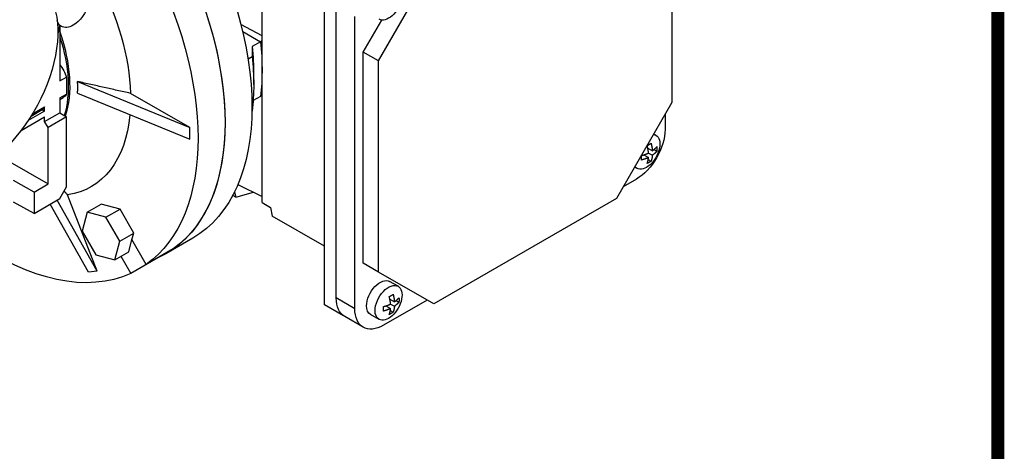
# Model space of a CAD drawing. Extents: x -1207 to 55, y 216 to 1126.
# Drawn here: x -169 to 38, y 504 to 594 of the extents above; entities that cross this region are included whole.
import ezdxf

# ---------------------------------------------------------------- set-up
doc = ezdxf.new("R2010")
doc.units = 0
doc.header["$MEASUREMENT"] = 0
doc.layers.add('View', color=7, linetype='Continuous')

# ---------------------------------------------------------------- blocks, each defined once
blk = doc.blocks.new('GUIDE LINES')
at = {"linetype": 'Continuous', "const_width": 3.98, "flags": 128}
blk.add_lwpolyline([(-1818.25, 1303.15), (-1818.25, 27.41), (-27.41, 27.41), (-27.41, 1303.15)], close=True, dxfattribs=at)
blk = doc.blocks.new('GUIDE LINES1')
at = {"color": 3, "linetype": 'Continuous'}
blk.add_blockref('GUIDE LINES', (0, 0), dxfattribs=at)

msp = doc.modelspace()

# ---------------------------------------------------------------- linework, layer by layer
at = {"layer": 'View'}
for p, q in [((-32.01, 621.33), (-32.01, 577.1)), ((-32.01, 621.33), (-32.01, 577.1)), ((-104.84, 534.71), (-104.84, 605.74)), ((-104.84, 534.71), (-104.84, 605.74)), ((-93.53, 585.81), (-81.92, 605.91)), ((-93.53, 585.81), (-81.92, 605.91)), ((-117.93, 556.14), (-117.93, 603.5)), ((-117.93, 556.14), (-117.93, 603.5)), ((-102.37, 536.14), (-102.37, 597.38)), ((-102.37, 536.14), (-102.37, 597.38)), ((-98.48, 533.89), (-98.48, 595.13)), ((-98.48, 533.89), (-98.48, 595.13)), ((-160.03, 593.04), (-160.84, 593.51)), ((-160.03, 593.04), (-160.84, 593.51)), ((-160.35, 593.23), (-160.35, 581.6)), ((-160.35, 593.23), (-160.35, 581.6)), ((-117.93, 591.06), (-122.37, 593.45)), ((-117.93, 591.06), (-122.37, 593.45)), ((-96.71, 587.65), (-92.85, 594.34)), ((-96.71, 587.65), (-92.85, 594.34)), ((-122, 591.97), (-118.26, 589.81)), ((-122, 591.97), (-118.26, 589.81)), ((-122, 591.97), (-118.26, 589.81)), ((-122, 591.97), (-118.26, 589.81)), ((-118.26, 589.81), (-120.03, 588.79)), ((-118.26, 589.81), (-120.03, 588.79)), ((-117.93, 590), (-118.26, 589.81)), ((-117.93, 590), (-118.26, 589.81)), ((-120.88, 586.24), (-120.01, 586.74)), ((-120.88, 586.24), (-120.01, 586.74)), ((-96.71, 543.42), (-96.71, 587.65)), ((-93.53, 585.81), (-96.71, 587.65)), ((-96.71, 543.42), (-96.71, 587.65)), ((-93.53, 585.81), (-96.71, 587.65)), ((-93.53, 541.58), (-93.53, 585.81)), ((-93.53, 541.58), (-93.53, 585.81)), ((-160.35, 581.6), (-158.94, 582.41)), ((-160.35, 581.6), (-158.94, 582.41)), ((-158.94, 582.41), (-158.94, 578.86)), ((-158.94, 582.41), (-158.94, 578.86)), ((-119.7, 582.88), (-119.7, 580.84)), ((-119.7, 582.88), (-119.7, 580.84)), ((-156.64, 581.48), (-133.09, 571.83)), ((-156.64, 581.48), (-133.09, 571.83)), ((-160.35, 578.04), (-158.94, 578.86)), ((-160.35, 578.04), (-158.94, 578.86)), ((-156.64, 579.03), (-133.09, 569.38)), ((-156.64, 579.03), (-133.09, 569.38)), ((-133.09, 571.83), (-145.52, 579.01)), ((-133.09, 571.83), (-145.52, 579.01)), ((-118.26, 578.38), (-119.81, 577.49)), ((-118.26, 578.38), (-119.81, 577.49)), ((-117.93, 578.57), (-118.26, 578.38)), ((-117.93, 578.57), (-118.26, 578.38)), ((-166.08, 574.74), (-163.54, 576.2)), ((-166.08, 574.74), (-163.54, 576.2)), ((-163.54, 575.3), (-163.54, 576.2)), ((-163.54, 575.3), (-163.54, 576.2)), ((-160.35, 577.72), (-159.62, 578.14)), ((-160.35, 577.72), (-159.62, 578.14)), ((-160.35, 578.04), (-160.35, 574.92)), ((-160.35, 578.04), (-160.35, 574.92)), ((-32.01, 577.1), (-43.62, 556.99)), ((-32.01, 577.1), (-43.62, 556.99)), ((-168.47, 571.23), (-163.54, 574.08)), ((-168.47, 571.23), (-163.54, 574.08)), ((-163.54, 575.3), (-166.98, 573.32)), ((-163.54, 575.3), (-166.98, 573.32)), ((-166.37, 574.26), (-164.05, 575.6)), ((-166.37, 574.26), (-164.05, 575.6)), ((-164.05, 575.6), (-163.54, 575.3)), ((-164.05, 575.6), (-163.54, 575.3)), ((-163.54, 573.08), (-160.35, 574.92)), ((-163.54, 573.08), (-160.35, 574.92)), ((-163.54, 573.08), (-163.54, 574.08)), ((-163.54, 573.08), (-163.54, 574.08)), ((-158.94, 574.1), (-162.83, 571.86)), ((-158.94, 574.1), (-162.83, 571.86)), ((-160.35, 574.92), (-158.94, 574.1)), ((-160.35, 574.92), (-158.94, 574.1)), ((-158.94, 559.41), (-158.94, 574.1)), ((-158.94, 559.41), (-158.94, 574.1)), ((-120.06, 575.28), (-120.01, 575.31)), ((-120.06, 575.28), (-120.01, 575.31)), ((-33.43, 574.65), (-33.43, 571.45)), ((-33.43, 574.65), (-33.43, 571.45)), ((-162.83, 571.86), (-163.54, 573.08)), ((-162.83, 571.86), (-163.54, 573.08)), ((-162.83, 560.02), (-162.83, 571.86)), ((-162.83, 560.02), (-162.83, 571.86)), ((-133.09, 569.38), (-133.09, 571.83)), ((-133.09, 569.38), (-133.09, 571.83)), ((-35.32, 570.22), (-35.81, 570.51)), ((-35.32, 570.22), (-35.81, 570.51)), ((-37.85, 566.13), (-36.89, 565.57)), ((-37.85, 566.13), (-36.89, 565.57)), ((-37.83, 566.14), (-37.83, 566.11)), ((-37.83, 566.14), (-37.83, 566.11)), ((-37.04, 567.54), (-36.08, 566.98)), ((-37.04, 567.54), (-36.08, 566.98)), ((-37.01, 567.52), (-37.04, 567.51)), ((-37.01, 567.52), (-37.04, 567.51)), ((-36.89, 566.51), (-36.08, 566.04)), ((-36.89, 566.51), (-36.08, 566.04)), ((-35.73, 567.25), (-35.13, 566.9)), ((-35.73, 567.25), (-35.13, 566.9)), ((-171.31, 564.92), (-162.83, 560.02)), ((-171.31, 564.92), (-162.83, 560.02)), ((-36.95, 565.14), (-36.35, 564.79)), ((-36.95, 565.14), (-36.35, 564.79)), ((-39.32, 563.29), (-39.81, 563.58)), ((-39.32, 563.29), (-39.81, 563.58)), ((-165.76, 558.33), (-170.08, 560.73)), ((-165.76, 558.33), (-170.08, 560.73)), ((-165.76, 558.33), (-162.83, 560.02)), ((-165.76, 558.33), (-162.83, 560.02)), ((-122.99, 559.92), (-117.93, 557.39)), ((-122.99, 559.92), (-117.93, 557.39)), ((-39.44, 561.04), (-42.2, 559.44)), ((-39.44, 561.04), (-42.2, 559.44)), ((-165.76, 558.33), (-165.76, 553.84)), ((-165.76, 558.33), (-165.76, 553.84)), ((-160.35, 556.96), (-158.94, 559.41)), ((-160.35, 556.96), (-158.94, 559.41)), ((-152.52, 541.74), (-158.74, 557.76)), ((-152.52, 541.74), (-158.74, 557.76)), ((-123.47, 557.28), (-124.08, 557.63)), ((-123.47, 557.28), (-124.08, 557.63)), ((-123.74, 558.29), (-123.47, 557.28)), ((-123.74, 558.29), (-123.47, 557.28)), ((-123.47, 557.28), (-119.72, 558.29)), ((-123.47, 557.28), (-119.72, 558.29)), ((-165.76, 553.84), (-170.08, 556.24)), ((-165.76, 553.84), (-170.08, 556.24)), ((-165.76, 553.84), (-160.35, 556.96)), ((-165.76, 553.84), (-160.35, 556.96)), ((-154.36, 541.57), (-162.36, 555.8)), ((-154.36, 541.57), (-162.36, 555.8)), ((-152.52, 541.74), (-160.91, 556.64)), ((-152.52, 541.74), (-160.91, 556.64)), ((-154.61, 554.11), (-151.68, 555.81)), ((-154.61, 554.11), (-151.68, 555.81)), ((-147.73, 554.75), (-151.68, 555.81)), ((-147.73, 554.75), (-151.68, 555.81)), ((-117.93, 556.14), (-116.15, 555.11)), ((-117.93, 556.14), (-116.15, 555.11)), ((-43.62, 556.99), (-81.92, 534.88)), ((-43.62, 556.99), (-81.92, 534.88)), ((-154.61, 554.11), (-155.67, 550.17)), ((-154.61, 554.11), (-155.67, 550.17)), ((-150.67, 553.06), (-154.61, 554.11)), ((-150.67, 553.06), (-154.61, 554.11)), ((-150.67, 553.06), (-147.73, 554.75)), ((-150.67, 553.06), (-147.73, 554.75)), ((-144.85, 549.75), (-147.73, 554.75)), ((-144.85, 549.75), (-147.73, 554.75)), ((-116.15, 555.11), (-115.83, 553.3)), ((-116.15, 555.11), (-115.83, 553.3)), ((-147.78, 548.06), (-150.67, 553.06)), ((-147.78, 548.06), (-150.67, 553.06)), ((-104.84, 546.96), (-115.83, 553.3)), ((-104.84, 546.96), (-115.83, 553.3)), ((-155.67, 550.17), (-152.78, 545.17)), ((-155.67, 550.17), (-152.78, 545.17)), ((-147.78, 548.06), (-144.85, 549.75)), ((-147.78, 548.06), (-144.85, 549.75)), ((-145.22, 548.37), (-144.85, 549.75)), ((-145.22, 548.37), (-144.85, 549.75)), ((-148.84, 544.11), (-147.78, 548.06)), ((-148.84, 544.11), (-147.78, 548.06)), ((-145.9, 545.81), (-145.22, 548.37)), ((-145.9, 545.81), (-145.22, 548.37)), ((-142.21, 543.16), (-145.22, 548.37)), ((-142.21, 543.16), (-145.22, 548.37)), ((-132.48, 548.68), (-138.13, 545.41)), ((-132.48, 548.68), (-138.13, 545.41)), ((-152.78, 545.17), (-148.84, 544.11)), ((-152.78, 545.17), (-148.84, 544.11)), ((-148.84, 544.11), (-145.9, 545.81)), ((-148.84, 544.11), (-145.9, 545.81)), ((-136.55, 546.43), (-142.21, 543.16)), ((-136.55, 546.43), (-142.21, 543.16)), ((-147.53, 544.87), (-145.46, 541.28)), ((-147.53, 544.87), (-145.46, 541.28)), ((-139.8, 544.55), (-145.46, 541.28)), ((-139.8, 544.55), (-145.46, 541.28)), ((-93.53, 541.58), (-96.71, 543.42)), ((-93.53, 541.58), (-96.71, 543.42)), ((-152.52, 541.74), (-154.36, 541.57)), ((-152.52, 541.74), (-154.36, 541.57)), ((-81.92, 534.88), (-93.53, 541.58)), ((-81.92, 534.88), (-93.53, 541.58)), ((-89.41, 538.58), (-91.18, 539.6)), ((-89.41, 538.58), (-91.18, 539.6)), ((-98.48, 533.89), (-102.37, 536.14)), ((-98.48, 533.89), (-102.37, 536.14)), ((-83.34, 535.69), (-92.47, 530.42)), ((-83.34, 535.69), (-92.47, 530.42)), ((-91.13, 535.9), (-90.17, 535.34)), ((-91.13, 535.9), (-90.17, 535.34)), ((-90.98, 534.87), (-90.17, 534.4)), ((-90.98, 534.87), (-90.17, 534.4)), ((-89.82, 535.61), (-89.23, 535.27)), ((-89.82, 535.61), (-89.23, 535.27)), ((-100.85, 532.4), (-104.84, 534.71)), ((-100.85, 532.4), (-104.84, 534.71)), ((-91.95, 534.49), (-90.98, 533.93)), ((-91.95, 534.49), (-90.98, 533.93)), ((-91.04, 533.5), (-90.45, 533.15)), ((-91.04, 533.5), (-90.45, 533.15)), ((-96.72, 530), (-100.61, 532.25)), ((-96.72, 530), (-100.61, 532.25)), ((-93.41, 531.65), (-95.18, 532.67)), ((-93.41, 531.65), (-95.18, 532.67))]:
    msp.add_line(p, q, dxfattribs=at)
at = {"layer": 'View', "extrusion": (0, 0, -1)}
for centre, major_axis, start_param, end_param in [((-186.52, 587.58), (18.75, 32.48), 3.14159, 6.283185), ((-186.52, 587.58), (18.75, 32.48), 3.14159, 6.283185), ((-162.48, 600.64), (30, -51.96), 4.71239, 6.283185), ((-162.48, 600.64), (30, -51.96), 4.71239, 6.283185), ((-168.13, 597.37), (30, -51.96), 4.71239, 6.283185), ((-168.13, 597.37), (30, -51.96), 4.71239, 6.283185), ((-168.13, 597.37), (-30, 51.96), -4.6582, -3.19579), ((-168.13, 597.37), (-30, 51.96), -4.6582, -3.19579), ((-173.79, 594.11), (-30, 51.96), -4.6582, -3.19579), ((-173.79, 594.11), (-30, 51.96), -4.6582, -3.19579), ((-177.33, 582.27), (11.71, 20.28), 3.01659, 6.408192), ((-177.33, 582.27), (11.71, 20.28), 3.01659, 6.408192), ((-173.79, 594.11), (-20.01, 34.65), -4.64474, -3.96449), ((-173.79, 594.11), (-20.01, 34.65), -4.64474, -3.96449), ((-177.33, 582.27), (11.71, 20.28), 0.125007, 2.35619), ((-177.33, 582.27), (11.71, 20.28), 0.125007, 2.35619), ((-157.53, 597.37), (2.5, 4.33), 0, 2.35619), ((-157.53, 597.37), (2.5, 4.33), 0, 2.35619), ((-91.41, 597.99), (-2, -3.46), -2.11122, 0), ((-91.41, 597.99), (-2, -3.46), -2.11122, 0), ((-157.53, 597.37), (2.5, 4.33), 3.14159, 3.63438), ((-157.53, 597.37), (2.5, 4.33), 3.14159, 3.63438), ((-185.81, 587.17), (18.75, 32.48), 1.07072, 1.12079), ((-185.81, 587.17), (18.75, 32.48), 1.07072, 1.12079), ((-157.53, 597.37), (2.5, 4.33), 2.35619, 3.14159), ((-157.53, 597.37), (2.5, 4.33), 2.35619, 3.14159), ((-177.73, 591.83), (-13.75, 23.82), -4.39281, -3.61543), ((-177.73, 591.83), (-13.75, 23.82), -4.39281, -3.61543), ((-178.03, 591.66), (-13.75, 23.82), -4.35669, -3.63181), ((-178.03, 591.66), (-13.75, 23.82), -4.35669, -3.63181), ((-156.47, 604.11), (26, -45.03), 5.36276, 5.49779), ((-156.47, 604.11), (26, -45.03), 5.36276, 5.49779), ((-154.7, 605.13), (26, -45.03), 5.36276, 5.63281), ((-154.7, 605.13), (26, -45.03), 5.36276, 5.63281), ((-154.7, 605.13), (26, -45.03), 5.36276, 5.63281), ((-154.7, 605.13), (26, -45.03), 5.36276, 5.63281), ((-158.23, 603.09), (27.25, -47.2), 5.36899, 5.49779), ((-158.23, 603.09), (27.25, -47.2), 5.36899, 5.49779), ((-162.12, 582.47), (2.5, -4.33), 4.45059, 5.04676), ((-162.12, 582.47), (2.5, -4.33), 4.45059, 5.04676), ((-158.23, 603.09), (27.25, -47.2), 5.49779, 5.62658), ((-158.23, 603.09), (27.25, -47.2), 5.49779, 5.62658), ((-162.12, 582.47), (2.5, -4.33), 5.94881, 6.283185), ((-162.12, 582.47), (2.5, -4.33), 5.94881, 6.283185), ((-166.72, 579.82), (-2.5, 4.33), -3.47596, -3.21148), ((-166.72, 579.82), (-2.5, 4.33), -3.47596, -3.21148), ((-173.79, 594.11), (-20.01, 34.65), -3.8248, -2.91729), ((-173.79, 594.11), (-20.01, 34.65), -3.8248, -2.91729), ((-39.44, 567.98), (4.25, 7.36), 0.785398, 2.35619), ((-39.44, 567.98), (4.25, 7.36), 0.785398, 2.35619), ((-37.32, 566.76), (-2, -3.46), -3.39423, -3.14159), ((-37.32, 566.76), (-2, -3.46), -3.39423, -3.14159), ((-37.32, 566.76), (-2, -3.46), -3.14159, -2.11122), ((-37.32, 566.76), (-2, -3.46), -3.14159, -2.11122), ((-37.32, 566.76), (-2, -3.46), -2.11122, 0), ((-37.32, 566.76), (-2, -3.46), -2.11122, 0), ((-37.32, 566.76), (-2, -3.46), 0, 0.252645), ((-37.32, 566.76), (-2, -3.46), 0, 0.252645), ((-173.79, 594.11), (-30, 51.96), -3.0874, -2.23791), ((-173.79, 594.11), (-30, 51.96), -3.0874, -2.23791), ((-168.13, 597.37), (30, -51.96), 0, 0.054193), ((-168.13, 597.37), (30, -51.96), 0, 0.054193), ((-93.18, 536.14), (2, 3.46), 3.92699, 6.28319), ((-93.18, 536.14), (2, 3.46), 3.92699, 6.28319), ((-91.41, 535.12), (-2, -3.46), -5.49779, -3.14159), ((-91.41, 535.12), (-2, -3.46), -5.49779, -3.14159), ((-91.41, 535.12), (-2, -3.46), -3.14159, -2.11122), ((-91.41, 535.12), (-2, -3.46), -3.14159, -2.11122), ((-96.36, 539.61), (4.25, 7.36), 3.14159, 3.92699), ((-96.36, 539.61), (4.25, 7.36), 3.14159, 3.92699), ((-91.41, 535.12), (-2, -3.46), -2.11122, 0), ((-91.41, 535.12), (-2, -3.46), -2.11122, 0), ((-92.47, 537.36), (4.25, 7.36), 3.14159, 3.92699), ((-92.47, 537.36), (4.25, 7.36), 3.14159, 3.92699), ((-93.18, 536.14), (2, 3.46), 3.14159, 3.92699), ((-93.18, 536.14), (2, 3.46), 3.14159, 3.92699), ((-91.41, 535.12), (-2, -3.46), 0, 0.785395), ((-91.41, 535.12), (-2, -3.46), 0, 0.785395), ((-92.47, 537.36), (4.25, 7.36), 2.35619, 3.14159), ((-92.47, 537.36), (4.25, 7.36), 2.35619, 3.14159)]:
    msp.add_ellipse(centre, major_axis=major_axis, ratio=0.57735, start_param=start_param, end_param=end_param, dxfattribs=at)
at = {"layer": 'View'}
for points, degree in [([(-120.03, 588.79), (-120.01, 586.74)], 1), ([(-120.03, 588.79), (-120.01, 586.74)], 1), ([(-145.52, 579.01), (-156.64, 581.48)], 1), ([(-156.64, 579.03), (-156.54, 580.21), (-156.64, 581.48)], 2), ([(-145.52, 579.01), (-156.64, 581.48)], 1), ([(-156.64, 579.03), (-156.54, 580.21), (-156.64, 581.48)], 2), ([(-37.17, 568.08), (-36.72, 568.29), (-36.35, 568.55)], 2), ([(-37.17, 568.08), (-36.72, 568.29), (-36.35, 568.55)], 2), ([(-36.89, 566.51), (-36.96, 567.27), (-37.17, 568.08)], 2), ([(-36.89, 566.51), (-36.96, 567.27), (-37.17, 568.08)], 2), ([(-36.35, 568.55), (-36.14, 567.74), (-36.08, 566.98)], 2), ([(-36.35, 568.55), (-36.14, 567.74), (-36.08, 566.98)], 2), ([(-38.39, 565.97), (-37.58, 566.19), (-36.89, 566.51)], 2), ([(-38.39, 565.97), (-37.58, 566.19), (-36.89, 566.51)], 2), ([(-38.39, 565.03), (-38.35, 565.48), (-38.39, 565.97)], 2), ([(-38.39, 565.03), (-38.35, 565.48), (-38.39, 565.97)], 2), ([(-36.08, 566.04), (-36.14, 565.36), (-36.35, 564.79)], 2), ([(-36.08, 566.04), (-36.14, 565.36), (-36.35, 564.79)], 2), ([(-36.08, 566.98), (-35.52, 567.38), (-35.13, 567.84)], 2), ([(-36.08, 566.98), (-35.52, 567.38), (-35.13, 567.84)], 2), ([(-35.13, 566.9), (-35.52, 566.44), (-36.08, 566.04)], 2), ([(-35.13, 566.9), (-35.52, 566.44), (-36.08, 566.04)], 2), ([(-35.13, 567.84), (-35.1, 567.35), (-35.13, 566.9)], 2), ([(-35.13, 567.84), (-35.1, 567.35), (-35.13, 566.9)], 2), ([(-36.89, 565.57), (-37.58, 565.25), (-38.39, 565.03)], 2), ([(-36.89, 565.57), (-37.58, 565.25), (-38.39, 565.03)], 2), ([(-37.17, 564.32), (-36.96, 564.89), (-36.89, 565.57)], 2), ([(-37.17, 564.32), (-36.96, 564.89), (-36.89, 565.57)], 2), ([(-36.35, 564.79), (-36.72, 564.54), (-37.17, 564.32)], 2), ([(-36.35, 564.79), (-36.72, 564.54), (-37.17, 564.32)], 2), ([(-158.74, 557.76), (-159.45, 558.53)], 1), ([(-158.74, 557.76), (-159.45, 558.53)], 1), ([(-91.26, 536.44), (-90.82, 536.65), (-90.45, 536.91)], 2), ([(-91.26, 536.44), (-90.82, 536.65), (-90.45, 536.91)], 2), ([(-90.45, 536.91), (-90.24, 536.1), (-90.17, 535.34)], 2), ([(-90.45, 536.91), (-90.24, 536.1), (-90.17, 535.34)], 2), ([(-92.48, 534.33), (-91.67, 534.55), (-90.98, 534.87)], 2), ([(-92.48, 534.33), (-91.67, 534.55), (-90.98, 534.87)], 2), ([(-90.98, 534.87), (-91.05, 535.63), (-91.26, 536.44)], 2), ([(-90.98, 534.87), (-91.05, 535.63), (-91.26, 536.44)], 2), ([(-90.17, 535.34), (-89.61, 535.74), (-89.23, 536.2)], 2), ([(-90.17, 535.34), (-89.61, 535.74), (-89.23, 536.2)], 2), ([(-89.23, 535.27), (-89.61, 534.8), (-90.17, 534.4)], 2), ([(-89.23, 535.27), (-89.61, 534.8), (-90.17, 534.4)], 2), ([(-89.23, 536.2), (-89.19, 535.72), (-89.23, 535.27)], 2), ([(-89.23, 536.2), (-89.19, 535.72), (-89.23, 535.27)], 2), ([(-92.48, 533.39), (-92.44, 533.84), (-92.48, 534.33)], 2), ([(-92.48, 533.39), (-92.44, 533.84), (-92.48, 534.33)], 2), ([(-90.98, 533.93), (-91.67, 533.61), (-92.48, 533.39)], 2), ([(-90.98, 533.93), (-91.67, 533.61), (-92.48, 533.39)], 2), ([(-91.26, 532.68), (-91.05, 533.25), (-90.98, 533.93)], 2), ([(-91.26, 532.68), (-91.05, 533.25), (-90.98, 533.93)], 2), ([(-90.45, 533.15), (-90.82, 532.9), (-91.26, 532.68)], 2), ([(-90.45, 533.15), (-90.82, 532.9), (-91.26, 532.68)], 2), ([(-90.17, 534.4), (-90.24, 533.72), (-90.45, 533.15)], 2), ([(-90.17, 534.4), (-90.24, 533.72), (-90.45, 533.15)], 2)]:
    msp.add_open_spline(points, degree=degree, dxfattribs=at)

# ---------------------------------------------------------------- block references
at = {"color": 3, "linetype": 'Continuous', "xscale": 0.6800545382400003, "yscale": 0.6800545382400003, "zscale": 0.6800545382400003}
msp.add_blockref('GUIDE LINES1', (55.02, 216.03), dxfattribs=at)

doc.saveas('drawing.dxf')
